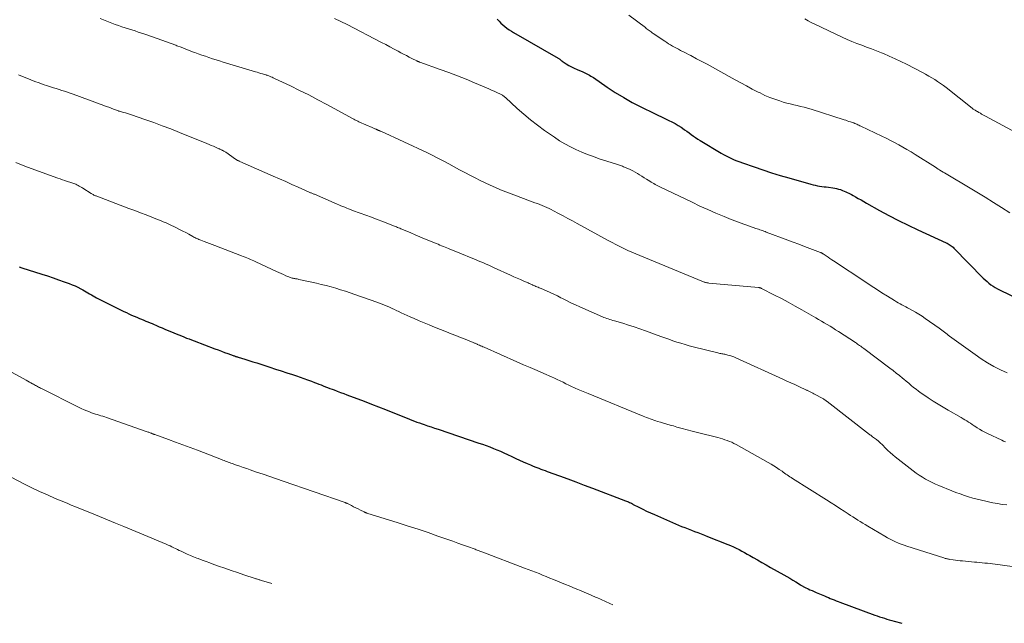
# Model space of a CAD drawing. Units: feet. Extents: x 1955000 to 1960039, y 498792 to 500005.
# Drawn here: x 1957065 to 1957238, y 498981 to 499087 of the extents above; entities that cross this region are included whole.
import ezdxf

# ---------------------------------------------------------------- set-up
doc = ezdxf.new("R2010")
doc.units = ezdxf.units.FT
doc.header["$LTSCALE"] = 100
doc.header["$MEASUREMENT"] = 0
doc.layers.add('CONTOUR INDEX', color=32, linetype='Continuous', lineweight=25)
doc.layers.add('CONTOUR INTERMEDIATE', color=40, linetype='Continuous', lineweight=15)

msp = doc.modelspace()

# ---------------------------------------------------------------- linework, layer by layer
at = {"layer": 'CONTOUR INDEX', "flags": 128}
for points, elevation in [([(1957148.58, 499087.43), (1957148.9, 499087.09), (1957149.24, 499086.76), (1957149.58, 499086.45), (1957149.94, 499086.15), (1957150.3, 499085.86), (1957150.68, 499085.58), (1957151.07, 499085.33), (1957151.47, 499085.09), (1957159.28, 499080.6), (1957159.37, 499080.54), (1957159.47, 499080.48), (1957159.55, 499080.42), (1957159.64, 499080.35), (1957159.73, 499080.28), (1957159.82, 499080.22), (1957159.9, 499080.15), (1957160, 499080.09), (1957160.7, 499079.61), (1957161.16, 499079.33), (1957161.62, 499079.06), (1957162.1, 499078.83), (1957162.59, 499078.61), (1957163.59, 499078.2), (1957163.83, 499078.09), (1957164.08, 499077.98), (1957164.32, 499077.87), (1957164.56, 499077.75), (1957164.79, 499077.62), (1957165.02, 499077.48), (1957165.25, 499077.34), (1957165.47, 499077.19), (1957167.87, 499075.54), (1957169.31, 499074.59), (1957170.78, 499073.69), (1957172.28, 499072.85), (1957173.81, 499072.06), (1957176.2, 499070.88), (1957176.79, 499070.59), (1957177.39, 499070.3), (1957178, 499070.02), (1957178.6, 499069.73), (1957178.69, 499069.69), (1957179.24, 499069.42), (1957179.79, 499069.13), (1957180.32, 499068.82), (1957180.84, 499068.49), (1957181.08, 499068.33), (1957181.47, 499068.06), (1957181.86, 499067.79), (1957182.24, 499067.51), (1957182.62, 499067.23), (1957183, 499066.95), (1957183.39, 499066.68), (1957183.79, 499066.42), (1957184.19, 499066.17), (1957187.86, 499063.97), (1957188.31, 499063.71), (1957188.77, 499063.46), (1957189.24, 499063.23), (1957189.71, 499063.01), (1957190.18, 499062.8), (1957190.66, 499062.6), (1957191.15, 499062.42), (1957191.64, 499062.24), (1957193.67, 499061.53), (1957195.17, 499061.01), (1957196.69, 499060.52), (1957198.21, 499060.05), (1957199.74, 499059.6), (1957203.62, 499058.51), (1957204, 499058.41), (1957204.38, 499058.32), (1957204.76, 499058.24), (1957205.15, 499058.18), (1957205.54, 499058.12), (1957205.93, 499058.07), (1957206.32, 499058.02), (1957206.71, 499057.97), (1957207.45, 499057.87), (1957207.8, 499057.82), (1957208.14, 499057.75), (1957208.48, 499057.66), (1957208.81, 499057.56), (1957208.92, 499057.52), (1957209.2, 499057.42), (1957209.47, 499057.31), (1957209.73, 499057.19), (1957210, 499057.07), (1957210.26, 499056.94), (1957210.52, 499056.81), (1957210.77, 499056.67), (1957211.03, 499056.53), (1957211.47, 499056.28), (1957211.95, 499056.01), (1957212.42, 499055.74), (1957212.9, 499055.47), (1957213.37, 499055.2), (1957215.69, 499053.9), (1957217.33, 499053), (1957218.99, 499052.13), (1957220.68, 499051.3), (1957222.37, 499050.5), (1957227.35, 499048.24), (1957227.54, 499048.15), (1957227.72, 499048.05), (1957227.9, 499047.95), (1957228.08, 499047.83), (1957228.25, 499047.71), (1957228.41, 499047.58), (1957228.57, 499047.45), (1957228.72, 499047.3), (1957233.88, 499042.05), (1957234.2, 499041.74), (1957234.53, 499041.44), (1957234.87, 499041.15), (1957235.22, 499040.88), (1957235.59, 499040.62), (1957235.96, 499040.39), (1957236.35, 499040.17), (1957236.74, 499039.96), (1957242.3, 499037.31)], 940), ([(1957064.68, 499043.99), (1957064.85, 499043.94), (1957065.02, 499043.89), (1957065.18, 499043.83), (1957068.67, 499042.73), (1957069.66, 499042.41), (1957070.64, 499042.09), (1957071.62, 499041.75), (1957072.59, 499041.41), (1957073.5, 499041.08), (1957074.01, 499040.88), (1957074.52, 499040.67), (1957075.02, 499040.43), (1957075.51, 499040.17), (1957075.88, 499039.97), (1957076.18, 499039.8), (1957076.48, 499039.63), (1957076.78, 499039.45), (1957077.07, 499039.26), (1957077.37, 499039.08), (1957077.66, 499038.91), (1957077.97, 499038.74), (1957078.27, 499038.59), (1957083.06, 499036.2), (1957083.52, 499035.98), (1957083.97, 499035.77), (1957084.43, 499035.56), (1957084.89, 499035.37), (1957085.08, 499035.29), (1957085.45, 499035.13), (1957085.82, 499034.98), (1957086.19, 499034.82), (1957086.56, 499034.67), (1957086.93, 499034.51), (1957087.3, 499034.36), (1957087.67, 499034.2), (1957088.04, 499034.05), (1957088.3, 499033.94), (1957088.79, 499033.73), (1957089.29, 499033.52), (1957089.78, 499033.31), (1957090.28, 499033.1), (1957091.84, 499032.44), (1957092.28, 499032.26), (1957092.72, 499032.07), (1957093.17, 499031.89), (1957093.61, 499031.71), (1957094.06, 499031.53), (1957094.51, 499031.36), (1957094.95, 499031.19), (1957095.4, 499031.01), (1957099.06, 499029.65), (1957099.63, 499029.43), (1957100.19, 499029.22), (1957100.76, 499029.01), (1957101.33, 499028.8), (1957102.25, 499028.46), (1957102.36, 499028.42), (1957102.47, 499028.38), (1957102.58, 499028.35), (1957102.69, 499028.31), (1957102.8, 499028.27), (1957102.91, 499028.24), (1957103.02, 499028.21), (1957103.13, 499028.17), (1957104.31, 499027.81), (1957105.01, 499027.59), (1957105.71, 499027.37), (1957106.41, 499027.15), (1957107.11, 499026.93), (1957108.69, 499026.41), (1957109.69, 499026.09), (1957110.69, 499025.77), (1957111.68, 499025.44), (1957112.68, 499025.12), (1957113.35, 499024.9), (1957114.01, 499024.68), (1957114.67, 499024.45), (1957115.32, 499024.2), (1957115.98, 499023.96), (1957116.5, 499023.75), (1957116.89, 499023.6), (1957117.28, 499023.45), (1957117.67, 499023.29), (1957118.05, 499023.14), (1957118.44, 499022.99), (1957118.83, 499022.84), (1957119.22, 499022.69), (1957119.61, 499022.54), (1957119.96, 499022.42), (1957120.52, 499022.21), (1957121.09, 499022), (1957121.65, 499021.79), (1957122.22, 499021.58), (1957125.25, 499020.43), (1957126.51, 499019.95), (1957127.76, 499019.47), (1957129.01, 499018.97), (1957130.26, 499018.47), (1957131.89, 499017.82), (1957132.33, 499017.64), (1957132.76, 499017.47), (1957133.19, 499017.3), (1957133.63, 499017.12), (1957134.07, 499016.96), (1957134.5, 499016.79), (1957134.94, 499016.64), (1957135.39, 499016.48), (1957135.74, 499016.36), (1957136.36, 499016.15), (1957136.97, 499015.95), (1957137.59, 499015.74), (1957138.21, 499015.53), (1957145.38, 499013.11), (1957146.02, 499012.89), (1957146.65, 499012.67), (1957147.28, 499012.43), (1957147.91, 499012.18), (1957148.53, 499011.92), (1957149.16, 499011.66), (1957149.77, 499011.38), (1957150.38, 499011.1), (1957151.18, 499010.73), (1957151.83, 499010.42), (1957152.49, 499010.12), (1957153.16, 499009.83), (1957153.82, 499009.53), (1957154.44, 499009.26), (1957154.8, 499009.11), (1957155.16, 499008.96), (1957155.52, 499008.82), (1957155.88, 499008.68), (1957156.25, 499008.55), (1957156.61, 499008.41), (1957156.98, 499008.28), (1957157.34, 499008.14), (1957159.51, 499007.35), (1957160.96, 499006.82), (1957162.41, 499006.28), (1957163.86, 499005.74), (1957165.3, 499005.19), (1957171.07, 499003), (1957171.25, 499002.93), (1957171.43, 499002.86), (1957171.6, 499002.78), (1957171.78, 499002.7), (1957171.95, 499002.62), (1957172.12, 499002.54), (1957172.3, 499002.45), (1957172.47, 499002.36), (1957173.45, 499001.84), (1957174.12, 499001.5), (1957174.79, 499001.16), (1957175.47, 499000.85), (1957176.16, 499000.55), (1957180.95, 498998.5), (1957181.51, 498998.27), (1957182.08, 498998.04), (1957182.65, 498997.82), (1957183.22, 498997.61), (1957183.79, 498997.4), (1957184.36, 498997.18), (1957184.93, 498996.96), (1957185.5, 498996.74), (1957189.04, 498995.33), (1957189.54, 498995.12), (1957190.04, 498994.9), (1957190.53, 498994.67), (1957191.02, 498994.42), (1957191.5, 498994.17), (1957191.98, 498993.91), (1957192.45, 498993.64), (1957192.92, 498993.37), (1957193.5, 498993.04), (1957194.26, 498992.61), (1957195.02, 498992.17), (1957195.78, 498991.74), (1957196.55, 498991.31), (1957198.9, 498989.99), (1957199.42, 498989.69), (1957199.94, 498989.39), (1957200.45, 498989.07), (1957200.96, 498988.75), (1957201.78, 498988.24), (1957201.88, 498988.17), (1957201.98, 498988.11), (1957202.09, 498988.05), (1957202.19, 498987.99), (1957202.3, 498987.93), (1957202.41, 498987.87), (1957202.52, 498987.82), (1957202.63, 498987.77), (1957203.12, 498987.55), (1957203.47, 498987.39), (1957203.83, 498987.23), (1957204.19, 498987.07), (1957204.55, 498986.92), (1957206.01, 498986.29), (1957206.35, 498986.15), (1957206.69, 498986.01), (1957207.03, 498985.87), (1957207.37, 498985.73), (1957207.71, 498985.59), (1957208.05, 498985.46), (1957208.39, 498985.33), (1957208.73, 498985.2), (1957214.85, 498982.95), (1957215.27, 498982.8), (1957215.69, 498982.65), (1957216.11, 498982.51), (1957216.53, 498982.37), (1957216.96, 498982.24), (1957217.38, 498982.11), (1957217.81, 498981.99), (1957218.24, 498981.87), (1957219.58, 498981.5)], 960)]:
    msp.add_lwpolyline(points, dxfattribs=dict(at, elevation=elevation))
at = {"layer": 'CONTOUR INTERMEDIATE', "flags": 128}
for points, elevation in [([(1957171.71, 499088.16), (1957174.58, 499085.96), (1957174.75, 499085.83), (1957174.92, 499085.7), (1957175.09, 499085.57), (1957175.26, 499085.45), (1957175.43, 499085.32), (1957175.6, 499085.2), (1957175.78, 499085.07), (1957175.95, 499084.95), (1957178, 499083.57), (1957178.33, 499083.35), (1957178.67, 499083.14), (1957179.01, 499082.93), (1957179.35, 499082.73), (1957179.7, 499082.54), (1957180.05, 499082.35), (1957180.4, 499082.16), (1957180.75, 499081.98), (1957180.88, 499081.91), (1957181.3, 499081.7), (1957181.72, 499081.48), (1957182.14, 499081.27), (1957182.56, 499081.05), (1957183.58, 499080.51), (1957184.51, 499080.02), (1957185.43, 499079.53), (1957186.35, 499079.03), (1957187.27, 499078.52), (1957190.36, 499076.81), (1957191.36, 499076.27), (1957192.35, 499075.73), (1957193.35, 499075.2), (1957194.36, 499074.67), (1957194.7, 499074.5), (1957195.54, 499074.09), (1957196.41, 499073.72), (1957197.29, 499073.39), (1957198.18, 499073.1), (1957198.78, 499072.92), (1957199.39, 499072.74), (1957200, 499072.58), (1957200.61, 499072.43), (1957201.22, 499072.29), (1957201.83, 499072.15), (1957202.45, 499071.99), (1957203.05, 499071.82), (1957203.65, 499071.64), (1957209.45, 499069.81), (1957209.73, 499069.71), (1957210.02, 499069.62), (1957210.3, 499069.53), (1957210.58, 499069.43), (1957211.11, 499069.26), (1957211.12, 499069.25), (1957211.14, 499069.24), (1957211.16, 499069.23), (1957211.18, 499069.23), (1957211.25, 499069.2), (1957211.27, 499069.19), (1957211.29, 499069.18), (1957211.31, 499069.17), (1957211.33, 499069.17), (1957211.66, 499069.02), (1957211.85, 499068.93), (1957212.03, 499068.85), (1957212.21, 499068.76), (1957212.4, 499068.67), (1957216.07, 499066.93), (1957216.82, 499066.57), (1957217.57, 499066.19), (1957218.31, 499065.81), (1957219.04, 499065.41), (1957219.77, 499065.01), (1957220.49, 499064.59), (1957221.21, 499064.16), (1957221.92, 499063.72), (1957225.48, 499061.47), (1957225.72, 499061.32), (1957225.97, 499061.17), (1957226.21, 499061.02), (1957226.45, 499060.86), (1957226.53, 499060.82), (1957226.81, 499060.64), (1957227.1, 499060.47), (1957227.38, 499060.3), (1957227.66, 499060.13), (1957231.27, 499058), (1957232.73, 499057.12), (1957234.2, 499056.23), (1957235.65, 499055.32), (1957237.1, 499054.41), (1957238.54, 499053.49)], 936), ([(1957078.94, 499087.54), (1957079.8, 499087.19), (1957080.66, 499086.85), (1957081.53, 499086.53), (1957082.13, 499086.31), (1957082.71, 499086.11), (1957083.29, 499085.92), (1957083.87, 499085.73), (1957084.45, 499085.56), (1957085.03, 499085.38), (1957085.61, 499085.19), (1957086.19, 499085), (1957086.77, 499084.81), (1957088.91, 499084.06), (1957089.74, 499083.77), (1957090.56, 499083.47), (1957091.38, 499083.17), (1957092.2, 499082.86), (1957092.37, 499082.79), (1957093.1, 499082.51), (1957093.83, 499082.23), (1957094.56, 499081.95), (1957095.29, 499081.68), (1957095.52, 499081.59), (1957096.13, 499081.37), (1957096.75, 499081.14), (1957097.38, 499080.93), (1957098, 499080.72), (1957098.63, 499080.52), (1957099.26, 499080.32), (1957099.88, 499080.12), (1957100.51, 499079.93), (1957106.16, 499078.22), (1957106.47, 499078.13), (1957106.78, 499078.04), (1957107.1, 499077.94), (1957107.41, 499077.85), (1957108, 499077.67), (1957108.02, 499077.67), (1957108.03, 499077.66), (1957108.05, 499077.66), (1957108.07, 499077.65), (1957108.14, 499077.63), (1957108.15, 499077.62), (1957108.17, 499077.62), (1957108.19, 499077.61), (1957108.2, 499077.61), (1957108.62, 499077.44), (1957108.85, 499077.35), (1957109.08, 499077.26), (1957109.3, 499077.16), (1957109.52, 499077.05), (1957112.31, 499075.73), (1957113.92, 499074.95), (1957115.52, 499074.16), (1957117.1, 499073.33), (1957118.68, 499072.49), (1957123.31, 499069.97), (1957123.45, 499069.9), (1957123.58, 499069.82), (1957123.72, 499069.75), (1957123.86, 499069.68), (1957124, 499069.61), (1957124.14, 499069.54), (1957124.29, 499069.47), (1957124.43, 499069.41), (1957126.66, 499068.42), (1957126.77, 499068.37), (1957126.88, 499068.33), (1957126.99, 499068.28), (1957127.1, 499068.23), (1957127.19, 499068.19), (1957127.26, 499068.17), (1957127.33, 499068.14), (1957127.39, 499068.11), (1957127.45, 499068.08), (1957127.52, 499068.05), (1957127.58, 499068.02), (1957127.65, 499068), (1957127.71, 499067.97), (1957127.77, 499067.95), (1957127.86, 499067.91), (1957127.95, 499067.86), (1957128.05, 499067.82), (1957128.14, 499067.78), (1957136.22, 499064.04), (1957137.19, 499063.57), (1957138.16, 499063.09), (1957139.12, 499062.6), (1957140.07, 499062.08), (1957141.02, 499061.56), (1957141.97, 499061.05), (1957142.93, 499060.54), (1957143.88, 499060.04), (1957144.69, 499059.62), (1957145.58, 499059.17), (1957146.47, 499058.73), (1957147.37, 499058.32), (1957148.27, 499057.91), (1957149.19, 499057.53), (1957150.11, 499057.16), (1957151.03, 499056.8), (1957151.96, 499056.45), (1957155.21, 499055.25), (1957155.63, 499055.1), (1957156.05, 499054.94), (1957156.46, 499054.77), (1957156.87, 499054.6), (1957157.28, 499054.43), (1957157.68, 499054.24), (1957158.08, 499054.05), (1957158.48, 499053.84), (1957159.34, 499053.39), (1957160.17, 499052.95), (1957160.99, 499052.51), (1957161.82, 499052.06), (1957162.64, 499051.61), (1957168.06, 499048.64), (1957168.74, 499048.27), (1957169.42, 499047.91), (1957170.11, 499047.57), (1957170.8, 499047.23), (1957171.49, 499046.9), (1957172.19, 499046.59), (1957172.9, 499046.28), (1957173.61, 499045.98), (1957184.8, 499041.38), (1957184.91, 499041.34), (1957185.02, 499041.3), (1957185.14, 499041.27), (1957185.25, 499041.24), (1957185.37, 499041.21), (1957185.48, 499041.19), (1957185.6, 499041.18), (1957185.72, 499041.16), (1957194.43, 499040.38), (1957194.5, 499040.37), (1957194.57, 499040.36), (1957194.63, 499040.35), (1957194.7, 499040.33), (1957194.76, 499040.31), (1957194.83, 499040.29), (1957194.89, 499040.27), (1957194.95, 499040.24), (1957197.25, 499039.06), (1957198.46, 499038.44), (1957199.66, 499037.8), (1957200.85, 499037.14), (1957202.03, 499036.47), (1957204.47, 499035.06), (1957204.97, 499034.77), (1957205.48, 499034.48), (1957205.98, 499034.18), (1957206.48, 499033.89), (1957206.98, 499033.59), (1957207.48, 499033.29), (1957207.97, 499032.98), (1957208.46, 499032.66), (1957211.43, 499030.73), (1957211.62, 499030.61), (1957211.81, 499030.48), (1957212, 499030.35), (1957212.18, 499030.21), (1957212.37, 499030.08), (1957212.55, 499029.94), (1957212.73, 499029.81), (1957212.91, 499029.67), (1957217.49, 499026.25), (1957218.05, 499025.82), (1957218.61, 499025.38), (1957219.16, 499024.94), (1957219.7, 499024.49), (1957219.93, 499024.3), (1957220.36, 499023.95), (1957220.79, 499023.59), (1957221.22, 499023.23), (1957221.65, 499022.88), (1957222.08, 499022.53), (1957222.52, 499022.19), (1957222.97, 499021.87), (1957223.43, 499021.55), (1957224.22, 499021.03), (1957225.08, 499020.47), (1957225.95, 499019.92), (1957226.83, 499019.39), (1957227.72, 499018.86), (1957229.98, 499017.57), (1957230.32, 499017.37), (1957230.64, 499017.18), (1957230.97, 499016.98), (1957231.29, 499016.77), (1957231.62, 499016.57), (1957231.94, 499016.36), (1957232.26, 499016.15), (1957232.58, 499015.94), (1957232.81, 499015.8), (1957233.24, 499015.53), (1957233.69, 499015.27), (1957234.14, 499015.02), (1957234.6, 499014.79), (1957237.11, 499013.6), (1957237.43, 499013.46), (1957237.75, 499013.34)], 948), ([(1957120.06, 499087.55), (1957121.15, 499087.04), (1957122.23, 499086.5), (1957128.31, 499083.35), (1957129.04, 499082.98), (1957129.76, 499082.6), (1957130.48, 499082.21), (1957131.2, 499081.83), (1957131.67, 499081.57), (1957132.16, 499081.31), (1957132.64, 499081.06), (1957133.13, 499080.81), (1957133.62, 499080.56), (1957134.47, 499080.14), (1957134.54, 499080.1), (1957134.61, 499080.07), (1957134.68, 499080.04), (1957134.75, 499080.01), (1957134.82, 499079.99), (1957134.89, 499079.96), (1957134.96, 499079.93), (1957135.03, 499079.91), (1957138.59, 499078.63), (1957140.11, 499078.07), (1957141.62, 499077.49), (1957143.12, 499076.9), (1957144.62, 499076.28), (1957146.69, 499075.41), (1957147.14, 499075.22), (1957147.6, 499075.02), (1957148.05, 499074.82), (1957148.5, 499074.61), (1957149.15, 499074.29), (1957149.27, 499074.23), (1957149.39, 499074.17), (1957149.5, 499074.1), (1957149.61, 499074.03), (1957149.72, 499073.95), (1957149.83, 499073.87), (1957149.93, 499073.79), (1957150.03, 499073.7), (1957152.11, 499071.79), (1957153.27, 499070.77), (1957154.45, 499069.78), (1957155.67, 499068.84), (1957156.91, 499067.93), (1957158.61, 499066.74), (1957159.53, 499066.13), (1957160.46, 499065.56), (1957161.43, 499065.05), (1957162.41, 499064.57), (1957163.42, 499064.14), (1957164.44, 499063.72), (1957165.47, 499063.34), (1957166.5, 499062.98), (1957169.34, 499062.05), (1957169.51, 499062), (1957169.69, 499061.94), (1957169.87, 499061.88), (1957170.05, 499061.83), (1957170.23, 499061.77), (1957170.4, 499061.71), (1957170.58, 499061.64), (1957170.75, 499061.57), (1957171.51, 499061.25), (1957171.94, 499061.06), (1957172.37, 499060.85), (1957172.78, 499060.63), (1957173.18, 499060.39), (1957173.58, 499060.14), (1957173.98, 499059.89), (1957174.38, 499059.64), (1957174.78, 499059.39), (1957175.36, 499059.02), (1957175.59, 499058.87), (1957175.82, 499058.73), (1957176.06, 499058.6), (1957176.29, 499058.46), (1957176.53, 499058.34), (1957176.78, 499058.21), (1957177.02, 499058.09), (1957177.26, 499057.97), (1957182.77, 499055.33), (1957184.16, 499054.68), (1957185.56, 499054.05), (1957186.97, 499053.44), (1957188.38, 499052.85), (1957189.66, 499052.33), (1957190.44, 499052.01), (1957191.24, 499051.71), (1957192.03, 499051.42), (1957192.83, 499051.14), (1957193.98, 499050.75), (1957194.21, 499050.67), (1957194.43, 499050.59), (1957194.66, 499050.52), (1957194.89, 499050.44), (1957195.12, 499050.36), (1957195.35, 499050.28), (1957195.58, 499050.2), (1957195.8, 499050.11), (1957199.56, 499048.7), (1957200.54, 499048.33), (1957201.52, 499047.96), (1957202.49, 499047.6), (1957203.47, 499047.22), (1957205.29, 499046.53), (1957205.35, 499046.51), (1957205.42, 499046.48), (1957205.48, 499046.45), (1957205.55, 499046.42), (1957205.61, 499046.39), (1957205.67, 499046.36), (1957205.73, 499046.32), (1957205.79, 499046.28), (1957206.32, 499045.92), (1957206.64, 499045.71), (1957206.97, 499045.49), (1957207.29, 499045.27), (1957207.62, 499045.06), (1957213.24, 499041.31), (1957214.19, 499040.69), (1957215.13, 499040.08), (1957216.08, 499039.47), (1957217.04, 499038.88), (1957218.32, 499038.08), (1957218.64, 499037.89), (1957218.96, 499037.7), (1957219.28, 499037.52), (1957219.61, 499037.34), (1957219.94, 499037.17), (1957220.27, 499036.99), (1957220.59, 499036.82), (1957220.92, 499036.64), (1957221.43, 499036.37), (1957222.01, 499036.04), (1957222.57, 499035.71), (1957223.13, 499035.35), (1957223.68, 499034.98), (1957226.16, 499033.24), (1957226.39, 499033.08), (1957226.62, 499032.91), (1957226.84, 499032.73), (1957227.07, 499032.56), (1957227.29, 499032.38), (1957227.51, 499032.2), (1957227.74, 499032.03), (1957227.97, 499031.86), (1957232.43, 499028.61), (1957233.5, 499027.87), (1957234.59, 499027.18), (1957235.72, 499026.55), (1957236.88, 499025.95), (1957238.06, 499025.43)], 944), ([(1957202.55, 499087.5), (1957203.12, 499087.17), (1957203.7, 499086.87), (1957204.29, 499086.58), (1957209.14, 499084.28), (1957209.98, 499083.89), (1957210.83, 499083.53), (1957211.68, 499083.19), (1957212.54, 499082.87), (1957213.41, 499082.55), (1957214.27, 499082.23), (1957215.13, 499081.9), (1957215.99, 499081.56), (1957216.36, 499081.41), (1957217.39, 499080.97), (1957218.42, 499080.52), (1957219.43, 499080.03), (1957220.43, 499079.53), (1957223.22, 499078.07), (1957223.76, 499077.78), (1957224.3, 499077.48), (1957224.83, 499077.17), (1957225.36, 499076.85), (1957225.87, 499076.52), (1957226.38, 499076.18), (1957226.88, 499075.82), (1957227.37, 499075.44), (1957231.9, 499071.86), (1957232.01, 499071.78), (1957232.13, 499071.69), (1957232.24, 499071.61), (1957232.36, 499071.53), (1957232.45, 499071.48), (1957232.53, 499071.43), (1957232.61, 499071.38), (1957232.69, 499071.34), (1957232.77, 499071.29), (1957232.85, 499071.24), (1957232.93, 499071.2), (1957233.01, 499071.15), (1957233.08, 499071.1), (1957233.36, 499070.94), (1957233.58, 499070.81), (1957233.8, 499070.69), (1957234.02, 499070.57), (1957234.25, 499070.45), (1957239.61, 499067.57)], 932), ([(1957064.59, 499077.71), (1957065.31, 499077.41), (1957066.03, 499077.11), (1957066.75, 499076.82), (1957067.48, 499076.53), (1957068.21, 499076.26), (1957068.94, 499076), (1957069.68, 499075.75), (1957070.21, 499075.58), (1957070.71, 499075.42), (1957071.2, 499075.27), (1957071.7, 499075.11), (1957072.19, 499074.96), (1957072.68, 499074.8), (1957073.18, 499074.64), (1957073.67, 499074.47), (1957074.15, 499074.3), (1957079.56, 499072.31), (1957079.99, 499072.15), (1957080.42, 499071.99), (1957080.85, 499071.83), (1957081.28, 499071.67), (1957082.11, 499071.36), (1957082.12, 499071.35), (1957082.14, 499071.34), (1957082.16, 499071.34), (1957082.18, 499071.33), (1957082.25, 499071.31), (1957082.26, 499071.31), (1957082.28, 499071.3), (1957082.3, 499071.3), (1957082.32, 499071.29), (1957083.01, 499071.1), (1957083.37, 499071), (1957083.73, 499070.89), (1957084.09, 499070.78), (1957084.44, 499070.66), (1957086.78, 499069.86), (1957088.31, 499069.32), (1957089.82, 499068.77), (1957091.33, 499068.2), (1957092.82, 499067.6), (1957097.64, 499065.64), (1957098.03, 499065.48), (1957098.41, 499065.32), (1957098.79, 499065.15), (1957099.17, 499064.98), (1957099.73, 499064.73), (1957099.83, 499064.69), (1957099.93, 499064.65), (1957100.02, 499064.61), (1957100.12, 499064.56), (1957100.22, 499064.52), (1957100.32, 499064.48), (1957100.41, 499064.43), (1957100.51, 499064.38), (1957100.53, 499064.37), (1957100.64, 499064.31), (1957100.74, 499064.25), (1957100.84, 499064.18), (1957100.94, 499064.12), (1957102.69, 499062.9), (1957102.78, 499062.84), (1957102.86, 499062.79), (1957102.95, 499062.74), (1957103.04, 499062.69), (1957103.13, 499062.64), (1957103.22, 499062.59), (1957103.31, 499062.55), (1957103.41, 499062.5), (1957109.29, 499059.92), (1957110.38, 499059.44), (1957111.47, 499058.96), (1957112.55, 499058.48), (1957113.64, 499057.99), (1957115.58, 499057.12), (1957115.7, 499057.07), (1957115.81, 499057.02), (1957115.93, 499056.97), (1957116.04, 499056.92), (1957116.15, 499056.87), (1957116.27, 499056.82), (1957116.38, 499056.77), (1957116.5, 499056.73), (1957120.48, 499055.01), (1957120.82, 499054.87), (1957121.16, 499054.73), (1957121.5, 499054.59), (1957121.84, 499054.45), (1957122.18, 499054.32), (1957122.52, 499054.18), (1957122.86, 499054.05), (1957123.21, 499053.92), (1957124.51, 499053.44), (1957125.51, 499053.07), (1957126.5, 499052.7), (1957127.5, 499052.32), (1957128.49, 499051.94), (1957130.37, 499051.22), (1957130.56, 499051.15), (1957130.74, 499051.07), (1957130.93, 499051), (1957131.11, 499050.92), (1957131.29, 499050.85), (1957131.48, 499050.77), (1957131.66, 499050.69), (1957131.84, 499050.62), (1957133.41, 499049.95), (1957134.21, 499049.62), (1957135.01, 499049.28), (1957135.81, 499048.95), (1957136.61, 499048.62), (1957137.6, 499048.21), (1957137.91, 499048.08), (1957138.21, 499047.96), (1957138.52, 499047.83), (1957138.83, 499047.71), (1957139.14, 499047.58), (1957139.44, 499047.46), (1957139.75, 499047.33), (1957140.06, 499047.21), (1957140.3, 499047.11), (1957140.73, 499046.94), (1957141.16, 499046.76), (1957141.59, 499046.59), (1957142.02, 499046.41), (1957144.31, 499045.48), (1957144.77, 499045.29), (1957145.24, 499045.09), (1957145.71, 499044.89), (1957146.17, 499044.69), (1957146.64, 499044.48), (1957147.1, 499044.28), (1957147.56, 499044.07), (1957148.03, 499043.86), (1957150.94, 499042.54), (1957151.52, 499042.28), (1957152.09, 499042.03), (1957152.66, 499041.77), (1957153.24, 499041.52), (1957153.99, 499041.18), (1957154.19, 499041.1), (1957154.39, 499041.01), (1957154.59, 499040.92), (1957154.79, 499040.83), (1957154.82, 499040.82), (1957155, 499040.74), (1957155.19, 499040.66), (1957155.37, 499040.58), (1957155.56, 499040.51), (1957155.75, 499040.43), (1957155.94, 499040.35), (1957156.12, 499040.27), (1957156.31, 499040.19), (1957157.23, 499039.8), (1957157.87, 499039.52), (1957158.51, 499039.22), (1957159.14, 499038.92), (1957159.77, 499038.6), (1957160.02, 499038.47), (1957160.77, 499038.09), (1957161.53, 499037.72), (1957162.3, 499037.37), (1957163.06, 499037.02), (1957167.04, 499035.26), (1957167.29, 499035.15), (1957167.55, 499035.05), (1957167.81, 499034.96), (1957168.07, 499034.87), (1957168.34, 499034.78), (1957168.6, 499034.7), (1957168.87, 499034.62), (1957169.14, 499034.54), (1957170.61, 499034.11), (1957171.61, 499033.8), (1957172.61, 499033.49), (1957173.6, 499033.15), (1957174.58, 499032.8), (1957177.3, 499031.8), (1957178, 499031.55), (1957178.7, 499031.3), (1957179.41, 499031.06), (1957180.11, 499030.82), (1957180.82, 499030.6), (1957181.54, 499030.38), (1957182.25, 499030.18), (1957182.97, 499029.99), (1957187.32, 499028.91), (1957187.49, 499028.87), (1957187.66, 499028.83), (1957187.84, 499028.8), (1957188.01, 499028.77), (1957188.19, 499028.74), (1957188.36, 499028.7), (1957188.53, 499028.67), (1957188.71, 499028.63), (1957189.07, 499028.55), (1957189.42, 499028.45), (1957189.77, 499028.35), (1957190.11, 499028.22), (1957190.44, 499028.08), (1957198.71, 499024.31), (1957199.41, 499023.99), (1957200.1, 499023.67), (1957200.8, 499023.35), (1957201.49, 499023.03), (1957202.85, 499022.4), (1957202.86, 499022.4), (1957202.88, 499022.39), (1957202.9, 499022.38), (1957202.92, 499022.37), (1957202.99, 499022.34), (1957203.01, 499022.33), (1957203.03, 499022.33), (1957203.04, 499022.32), (1957203.06, 499022.31), (1957203.49, 499022.11), (1957203.72, 499021.99), (1957203.95, 499021.88), (1957204.17, 499021.76), (1957204.4, 499021.64), (1957205.6, 499020.98), (1957205.71, 499020.91), (1957205.82, 499020.84), (1957205.94, 499020.77), (1957206.05, 499020.7), (1957206.15, 499020.63), (1957206.26, 499020.55), (1957206.37, 499020.47), (1957206.47, 499020.39), (1957213.93, 499014.62), (1957213.99, 499014.57), (1957214.06, 499014.52), (1957214.13, 499014.47), (1957214.19, 499014.42), (1957214.26, 499014.37), (1957214.33, 499014.32), (1957214.4, 499014.27), (1957214.46, 499014.22), (1957215.11, 499013.75), (1957215.26, 499013.64), (1957215.4, 499013.53), (1957215.53, 499013.41), (1957215.66, 499013.29), (1957215.79, 499013.17), (1957215.92, 499013.04), (1957216.05, 499012.91), (1957216.17, 499012.78), (1957216.72, 499012.22), (1957217.13, 499011.82), (1957217.54, 499011.43), (1957217.98, 499011.06), (1957218.42, 499010.7), (1957221.6, 499008.23), (1957222.12, 499007.84), (1957222.65, 499007.47), (1957223.2, 499007.12), (1957223.75, 499006.78), (1957224.32, 499006.47), (1957224.9, 499006.17), (1957225.49, 499005.9), (1957226.09, 499005.65), (1957228.35, 499004.75), (1957229.08, 499004.46), (1957229.82, 499004.19), (1957230.57, 499003.94), (1957231.31, 499003.7), (1957232.07, 499003.47), (1957232.83, 499003.26), (1957233.59, 499003.07), (1957234.35, 499002.89), (1957234.77, 499002.8), (1957235.57, 499002.64), (1957236.38, 499002.49), (1957237.19, 499002.36), (1957238, 499002.25)], 952), ([(1957064.09, 499062.29), (1957065.14, 499061.89), (1957066.19, 499061.49), (1957071.46, 499059.57), (1957071.88, 499059.42), (1957072.29, 499059.28), (1957072.71, 499059.14), (1957073.12, 499059), (1957073.62, 499058.85), (1957073.79, 499058.79), (1957073.96, 499058.74), (1957074.13, 499058.68), (1957074.3, 499058.62), (1957074.47, 499058.56), (1957074.64, 499058.49), (1957074.8, 499058.42), (1957074.96, 499058.34), (1957075.06, 499058.29), (1957075.26, 499058.18), (1957075.47, 499058.07), (1957075.67, 499057.95), (1957075.87, 499057.82), (1957077.31, 499056.9), (1957077.43, 499056.82), (1957077.56, 499056.75), (1957077.68, 499056.68), (1957077.81, 499056.61), (1957077.94, 499056.55), (1957078.08, 499056.49), (1957078.21, 499056.44), (1957078.34, 499056.39), (1957083.97, 499054.26), (1957084.98, 499053.88), (1957085.98, 499053.5), (1957086.98, 499053.12), (1957087.98, 499052.73), (1957088.98, 499052.34), (1957089.48, 499052.14), (1957089.98, 499051.93), (1957090.47, 499051.71), (1957090.96, 499051.49), (1957092.33, 499050.83), (1957092.86, 499050.57), (1957093.4, 499050.29), (1957093.93, 499050.01), (1957094.45, 499049.73), (1957095.16, 499049.33), (1957095.33, 499049.24), (1957095.5, 499049.15), (1957095.68, 499049.06), (1957095.85, 499048.98), (1957096.03, 499048.9), (1957096.21, 499048.82), (1957096.39, 499048.75), (1957096.57, 499048.68), (1957097.14, 499048.47), (1957097.61, 499048.3), (1957098.08, 499048.12), (1957098.55, 499047.94), (1957099.02, 499047.77), (1957103.71, 499045.97), (1957104.03, 499045.85), (1957104.34, 499045.73), (1957104.66, 499045.59), (1957104.97, 499045.46), (1957105.28, 499045.32), (1957105.6, 499045.19), (1957105.9, 499045.04), (1957106.21, 499044.9), (1957109.88, 499043.18), (1957110.28, 499043), (1957110.68, 499042.82), (1957111.08, 499042.64), (1957111.49, 499042.46), (1957112, 499042.24), (1957112.15, 499042.18), (1957112.3, 499042.13), (1957112.45, 499042.08), (1957112.6, 499042.04), (1957112.63, 499042.04), (1957112.77, 499042), (1957112.91, 499041.97), (1957113.05, 499041.95), (1957113.2, 499041.93), (1957113.34, 499041.9), (1957113.48, 499041.88), (1957113.63, 499041.85), (1957113.77, 499041.82), (1957116.86, 499041.14), (1957117.72, 499040.94), (1957118.58, 499040.73), (1957119.43, 499040.49), (1957120.27, 499040.25), (1957121.11, 499039.98), (1957121.95, 499039.72), (1957122.79, 499039.44), (1957123.62, 499039.15), (1957127.49, 499037.8), (1957127.94, 499037.64), (1957128.39, 499037.47), (1957128.83, 499037.3), (1957129.27, 499037.11), (1957129.71, 499036.92), (1957130.14, 499036.72), (1957130.58, 499036.51), (1957131, 499036.3), (1957131.19, 499036.21), (1957131.71, 499035.95), (1957132.24, 499035.7), (1957132.77, 499035.46), (1957133.3, 499035.22), (1957134, 499034.93), (1957134.89, 499034.55), (1957135.78, 499034.18), (1957136.67, 499033.82), (1957137.56, 499033.46), (1957139.66, 499032.62), (1957140.48, 499032.29), (1957141.31, 499031.97), (1957142.13, 499031.64), (1957142.95, 499031.31), (1957144.38, 499030.74), (1957144.49, 499030.7), (1957144.6, 499030.65), (1957144.71, 499030.6), (1957144.82, 499030.56), (1957144.93, 499030.51), (1957145.04, 499030.46), (1957145.14, 499030.41), (1957145.25, 499030.36), (1957145.45, 499030.27), (1957145.65, 499030.18), (1957145.86, 499030.09), (1957146.06, 499030), (1957146.27, 499029.9), (1957152.02, 499027.37), (1957153.21, 499026.85), (1957154.39, 499026.33), (1957155.57, 499025.81), (1957156.76, 499025.29), (1957158.1, 499024.7), (1957158.61, 499024.47), (1957159.12, 499024.24), (1957159.62, 499024.01), (1957160.13, 499023.76), (1957160.63, 499023.52), (1957161.13, 499023.28), (1957161.64, 499023.04), (1957162.15, 499022.81), (1957162.25, 499022.76), (1957162.81, 499022.5), (1957163.38, 499022.25), (1957163.95, 499022.01), (1957164.52, 499021.77), (1957174.19, 499017.82), (1957174.5, 499017.69), (1957174.81, 499017.57), (1957175.13, 499017.45), (1957175.44, 499017.33), (1957175.76, 499017.22), (1957176.08, 499017.11), (1957176.4, 499017.01), (1957176.72, 499016.91), (1957177.21, 499016.76), (1957177.78, 499016.59), (1957178.35, 499016.42), (1957178.92, 499016.26), (1957179.49, 499016.1), (1957180.13, 499015.92), (1957181.03, 499015.67), (1957181.92, 499015.43), (1957182.82, 499015.2), (1957183.72, 499014.97), (1957187.27, 499014.07), (1957187.69, 499013.95), (1957188.11, 499013.83), (1957188.52, 499013.7), (1957188.93, 499013.56), (1957189.33, 499013.41), (1957189.73, 499013.24), (1957190.11, 499013.05), (1957190.5, 499012.85), (1957196.15, 499009.69), (1957196.64, 499009.41), (1957197.13, 499009.11), (1957197.61, 499008.8), (1957198.08, 499008.49), (1957198.56, 499008.15), (1957198.79, 499007.99), (1957199.01, 499007.83), (1957199.24, 499007.68), (1957199.47, 499007.52), (1957199.69, 499007.36), (1957199.92, 499007.21), (1957200.16, 499007.06), (1957200.39, 499006.91), (1957206.39, 499003.14), (1957207.17, 499002.65), (1957207.94, 499002.15), (1957208.71, 499001.66), (1957209.48, 499001.16), (1957210.16, 499000.71), (1957210.59, 499000.43), (1957211.01, 499000.15), (1957211.44, 498999.88), (1957211.86, 498999.6), (1957212.29, 498999.33), (1957212.72, 498999.06), (1957213.15, 498998.8), (1957213.59, 498998.54), (1957216.63, 498996.76), (1957217.09, 498996.5), (1957217.55, 498996.25), (1957218.02, 498996.01), (1957218.5, 498995.79), (1957218.99, 498995.58), (1957219.48, 498995.39), (1957219.97, 498995.21), (1957220.47, 498995.04), (1957226.94, 498992.96), (1957227.07, 498992.92), (1957227.21, 498992.88), (1957227.34, 498992.84), (1957227.48, 498992.81), (1957227.62, 498992.78), (1957227.75, 498992.75), (1957227.89, 498992.73), (1957228.03, 498992.7), (1957228.57, 498992.62), (1957228.98, 498992.57), (1957229.39, 498992.51), (1957229.8, 498992.47), (1957230.21, 498992.43), (1957232.31, 498992.24), (1957232.77, 498992.2), (1957233.22, 498992.16), (1957233.68, 498992.11), (1957234.14, 498992.07), (1957234.6, 498992.02), (1957235.06, 498991.96), (1957235.51, 498991.91), (1957235.97, 498991.85), (1957243.2, 498990.9)], 956), ([(1957063.49, 499025.51), (1957065.96, 499024.11), (1957066.22, 499023.96), (1957066.49, 499023.81), (1957066.75, 499023.66), (1957067.02, 499023.51), (1957067.2, 499023.41), (1957067.37, 499023.31), (1957067.55, 499023.22), (1957067.73, 499023.12), (1957067.91, 499023.03), (1957068.09, 499022.93), (1957068.27, 499022.84), (1957068.45, 499022.75), (1957068.63, 499022.66), (1957075.12, 499019.41), (1957075.6, 499019.18), (1957076.09, 499018.96), (1957076.58, 499018.76), (1957077.07, 499018.56), (1957077.42, 499018.43), (1957077.75, 499018.31), (1957078.07, 499018.2), (1957078.4, 499018.1), (1957078.73, 499018), (1957079.06, 499017.9), (1957079.39, 499017.8), (1957079.72, 499017.69), (1957080.04, 499017.58), (1957087.18, 499015.09), (1957087.31, 499015.04), (1957087.45, 499014.99), (1957087.58, 499014.94), (1957087.71, 499014.89), (1957087.81, 499014.85), (1957087.9, 499014.82), (1957087.98, 499014.79), (1957088.06, 499014.76), (1957088.15, 499014.72), (1957088.23, 499014.69), (1957088.32, 499014.66), (1957088.4, 499014.63), (1957088.48, 499014.6), (1957090.88, 499013.74), (1957092.16, 499013.28), (1957093.43, 499012.81), (1957094.71, 499012.33), (1957095.98, 499011.84), (1957100.21, 499010.2), (1957100.44, 499010.11), (1957100.67, 499010.03), (1957100.9, 499009.94), (1957101.13, 499009.85), (1957101.36, 499009.76), (1957101.59, 499009.68), (1957101.83, 499009.59), (1957102.06, 499009.51), (1957102.81, 499009.25), (1957103.42, 499009.04), (1957104.03, 499008.83), (1957104.64, 499008.62), (1957105.25, 499008.41), (1957106.36, 499008.03), (1957107.52, 499007.63), (1957108.69, 499007.23), (1957109.85, 499006.83), (1957111.02, 499006.42), (1957121.88, 499002.66), (1957121.94, 499002.64), (1957121.99, 499002.62), (1957122.04, 499002.6), (1957122.1, 499002.58), (1957122.15, 499002.56), (1957122.2, 499002.54), (1957122.25, 499002.51), (1957122.3, 499002.49), (1957122.99, 499002.14), (1957123.38, 499001.94), (1957123.78, 499001.75), (1957124.17, 499001.55), (1957124.57, 499001.36), (1957125.26, 499001.02), (1957125.31, 499000.99), (1957125.37, 499000.96), (1957125.43, 499000.94), (1957125.48, 499000.92), (1957125.54, 499000.9), (1957125.6, 499000.88), (1957125.66, 499000.86), (1957125.71, 499000.84), (1957131.21, 498999.12), (1957132.96, 498998.56), (1957134.71, 498997.99), (1957136.45, 498997.4), (1957138.19, 498996.8), (1957139.95, 498996.18), (1957140.8, 498995.88), (1957141.65, 498995.57), (1957142.5, 498995.27), (1957143.35, 498994.96), (1957144.71, 498994.47), (1957144.88, 498994.41), (1957145.05, 498994.34), (1957145.22, 498994.28), (1957145.39, 498994.22), (1957145.56, 498994.16), (1957145.73, 498994.1), (1957145.9, 498994.03), (1957146.07, 498993.97), (1957153.38, 498991.19), (1957154.02, 498990.95), (1957154.65, 498990.71), (1957155.29, 498990.46), (1957155.92, 498990.21), (1957156.55, 498989.95), (1957157.18, 498989.7), (1957157.81, 498989.44), (1957158.44, 498989.19), (1957160.55, 498988.33), (1957161.21, 498988.05), (1957161.88, 498987.78), (1957162.54, 498987.51), (1957163.21, 498987.23), (1957163.87, 498986.95), (1957164.53, 498986.67), (1957165.19, 498986.38), (1957165.85, 498986.09), (1957166.06, 498986), (1957166.82, 498985.66), (1957167.58, 498985.31), (1957168.34, 498984.96), (1957168.88, 498984.71)], 964), ([(1957063.28, 499007.11), (1957065.62, 499005.92), (1957066.95, 499005.26), (1957068.29, 499004.62), (1957069.65, 499004), (1957071.02, 499003.41), (1957073.1, 499002.54), (1957073.8, 499002.24), (1957074.5, 499001.96), (1957075.2, 499001.67), (1957075.91, 499001.4), (1957075.94, 499001.38), (1957076.66, 499001.1), (1957077.38, 499000.81), (1957078.1, 499000.52), (1957078.82, 499000.23), (1957080.21, 498999.66), (1957081.63, 498999.07), (1957083.04, 498998.49), (1957084.45, 498997.9), (1957085.87, 498997.31), (1957090.5, 498995.36), (1957090.83, 498995.22), (1957091.17, 498995.07), (1957091.49, 498994.92), (1957091.82, 498994.76), (1957092.15, 498994.6), (1957092.47, 498994.44), (1957092.8, 498994.28), (1957093.13, 498994.12), (1957093.6, 498993.9), (1957094.17, 498993.64), (1957094.74, 498993.39), (1957095.32, 498993.15), (1957095.9, 498992.93), (1957096.11, 498992.85), (1957096.8, 498992.59), (1957097.49, 498992.33), (1957098.18, 498992.08), (1957098.87, 498991.83), (1957099.68, 498991.54), (1957100.78, 498991.15), (1957101.89, 498990.76), (1957102.99, 498990.39), (1957104.1, 498990.02), (1957106.1, 498989.36), (1957106.23, 498989.32), (1957106.37, 498989.28), (1957106.51, 498989.23), (1957106.65, 498989.19), (1957106.79, 498989.15), (1957106.93, 498989.11), (1957107.07, 498989.07), (1957107.21, 498989.03), (1957109.04, 498988.5)], 968)]:
    msp.add_lwpolyline(points, dxfattribs=dict(at, elevation=elevation))

doc.saveas('drawing.dxf')
